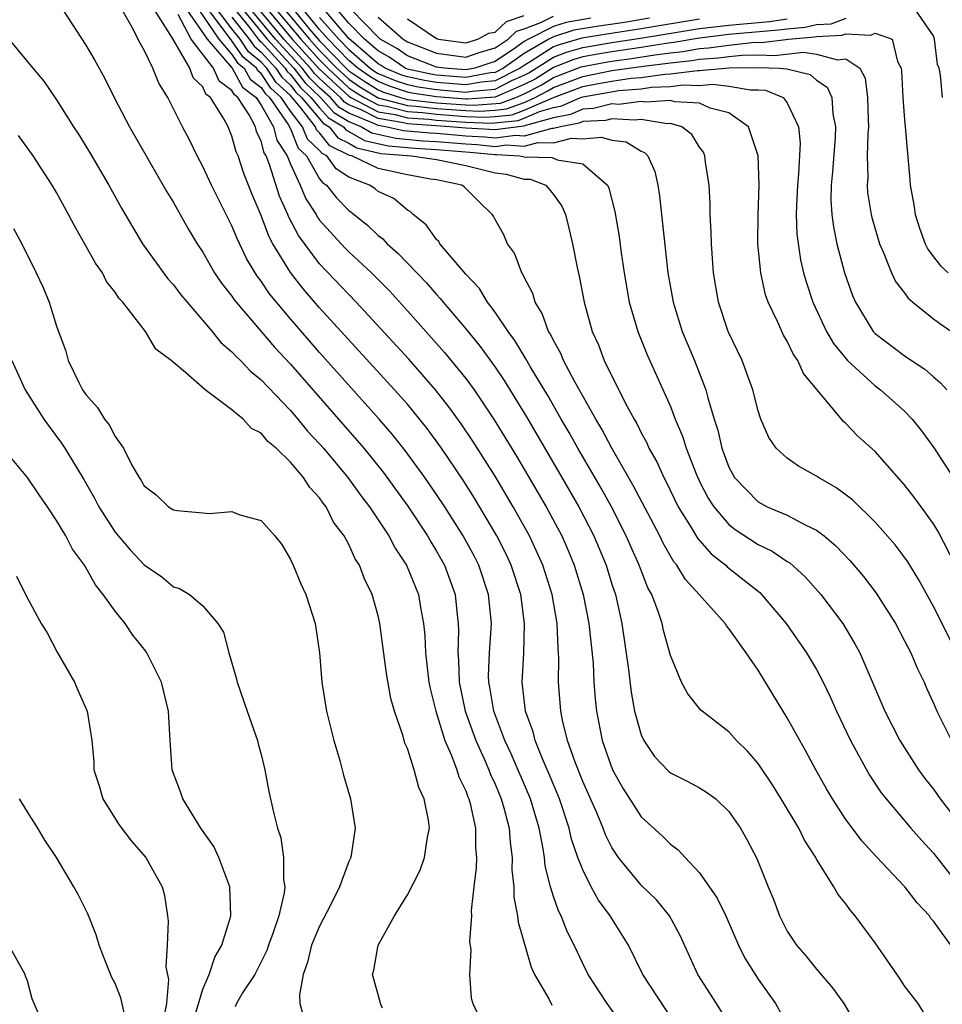
# Model space of a CAD drawing. Units: inches. Extents: x 2688000 to 2690357, y 1531302 to 1533000.
# Drawn here: x 2689814 to 2689878, y 1532427 to 1532494 of the extents above; entities that cross this region are included whole.
import ezdxf

# ---------------------------------------------------------------- set-up
doc = ezdxf.new("R2010")
doc.units = ezdxf.units.IN
doc.header["$MEASUREMENT"] = 0
doc.layers.add('LD26881530_2ft', color=132, linetype='Continuous')

msp = doc.modelspace()

# ---------------------------------------------------------------- linework, layer by layer
at = {"layer": 'LD26881530_2ft'}
for points, elevation in [([(2689817.418, 1532495), (2689819, 1532492.582), (2689819.585, 1532491.585), (2689820.292, 1532490.292), (2689820.941, 1532489), (2689821.981, 1532487), (2689824.549, 1532482.549), (2689825, 1532481.824), (2689826.008, 1532480.008), (2689826.614, 1532479), (2689827, 1532478.416), (2689827.815, 1532477), (2689828.294, 1532476.294), (2689829, 1532475.405), (2689829.157, 1532475.157), (2689829.283, 1532475), (2689831, 1532472.998), (2689831.91, 1532471.91), (2689833, 1532470.761), (2689837.553, 1532465.553), (2689838.024, 1532465), (2689839.356, 1532463.356), (2689841.033, 1532461.033), (2689842.383, 1532459), (2689842.606, 1532458.606), (2689843, 1532457.968), (2689843.543, 1532457), (2689844.269, 1532455), (2689844.402, 1532453.598), (2689844.482, 1532453), (2689844.502, 1532452.502), (2689844.444, 1532451), (2689844.493, 1532450.493), (2689844.539, 1532449), (2689844.959, 1532447), (2689845.677, 1532445), (2689846.25, 1532443.75), (2689846.571, 1532443), (2689846.684, 1532442.684), (2689847, 1532442.017), (2689847.427, 1532441), (2689847.6, 1532440.4), (2689847.967, 1532439), (2689848.03, 1532438.03), (2689848.176, 1532437), (2689848.159, 1532436.159), (2689848.277, 1532435), (2689848.292, 1532434.292), (2689848.542, 1532433), (2689848.577, 1532432.577), (2689849.482, 1532429.482), (2689849.708, 1532429), (2689850.67, 1532427.33), (2689850.891, 1532426.891)], 8852), ([(2689856.107, 1532425), (2689854.681, 1532427), (2689853.374, 1532429), (2689853, 1532429.744), (2689852.414, 1532431), (2689851.941, 1532431.941), (2689851.522, 1532433), (2689851.337, 1532433.337), (2689851, 1532434.335), (2689850.793, 1532435), (2689850.425, 1532436.425), (2689850.375, 1532437), (2689850.274, 1532437.726), (2689850.009, 1532439), (2689849.425, 1532441), (2689848.096, 1532444.096), (2689847.67, 1532445), (2689846.92, 1532447), (2689846.652, 1532448.652), (2689846.576, 1532449), (2689846.562, 1532449.438), (2689846.618, 1532451), (2689846.75, 1532453), (2689846.557, 1532455), (2689845.886, 1532457), (2689845.589, 1532457.589), (2689844.829, 1532459), (2689843.554, 1532461), (2689843, 1532461.839), (2689842.2, 1532463), (2689840.854, 1532464.854), (2689839.968, 1532465.967), (2689839.079, 1532467), (2689835, 1532471.545), (2689833, 1532473.856), (2689831.576, 1532475.576), (2689831, 1532476.443), (2689830.752, 1532476.752), (2689830.596, 1532477), (2689829.993, 1532477.993), (2689829.348, 1532479.348), (2689829, 1532480.222), (2689827.591, 1532483), (2689827, 1532484.283), (2689826.617, 1532485), (2689826.098, 1532486.098), (2689825.623, 1532487), (2689824.612, 1532489), (2689823.991, 1532489.991), (2689823.583, 1532491), (2689823, 1532492.235), (2689822.722, 1532492.722), (2689822.157, 1532493.843), (2689821.476, 1532495)], 8854), ([(2689859.737, 1532425), (2689857.116, 1532429), (2689856.126, 1532431), (2689854.888, 1532433), (2689854.078, 1532434.078), (2689853.583, 1532435), (2689853, 1532436.146), (2689852.672, 1532437), (2689852.24, 1532438.24), (2689852.071, 1532439), (2689851.405, 1532441), (2689850.707, 1532442.707), (2689850.244, 1532443.755), (2689849.743, 1532445), (2689849.602, 1532445.602), (2689849.092, 1532447), (2689848.86, 1532449), (2689848.967, 1532450.967), (2689849.027, 1532453), (2689848.757, 1532455), (2689848.107, 1532457), (2689847.754, 1532457.754), (2689847.131, 1532459), (2689845.587, 1532461.587), (2689844.81, 1532462.81), (2689843.332, 1532465), (2689842.35, 1532466.351), (2689841, 1532468.012), (2689840.132, 1532469), (2689835, 1532474.615), (2689833.891, 1532475.892), (2689833, 1532477.02), (2689831.795, 1532479), (2689831.514, 1532479.514), (2689831, 1532480.925), (2689830.37, 1532482.371), (2689829.805, 1532483.805), (2689829.416, 1532485), (2689829.28, 1532485.28), (2689829, 1532486.359), (2689828.73, 1532487), (2689828.45, 1532487.55), (2689827.538, 1532489), (2689827.222, 1532489.222), (2689827, 1532489.734), (2689826.351, 1532490.351), (2689826.116, 1532491), (2689824.926, 1532493.074), (2689823.709, 1532495)], 8856), ([(2689825.913, 1532495), (2689827.295, 1532493), (2689829.005, 1532491), (2689829.715, 1532489.715), (2689830.654, 1532489), (2689831, 1532488.472), (2689831.842, 1532487), (2689832.076, 1532486.076), (2689832.781, 1532485), (2689833, 1532484.452), (2689833.673, 1532483), (2689834.063, 1532482.063), (2689834.751, 1532481), (2689834.834, 1532480.834), (2689835, 1532480.614), (2689836.725, 1532478.726), (2689837, 1532478.452), (2689838.551, 1532477), (2689839.768, 1532475.769), (2689841, 1532474.415), (2689843.553, 1532471.553), (2689845, 1532469.771), (2689845.566, 1532469), (2689846.951, 1532466.951), (2689848.467, 1532464.467), (2689850.489, 1532461), (2689851.563, 1532459), (2689852.006, 1532458.006), (2689852.423, 1532457), (2689853.033, 1532455), (2689853.424, 1532453), (2689853.705, 1532450.295), (2689853.771, 1532449), (2689853.85, 1532447.851), (2689853.944, 1532447), (2689854.334, 1532445), (2689855.028, 1532443), (2689855.737, 1532441.737), (2689857, 1532439.778), (2689858.463, 1532438.462), (2689859, 1532437.913), (2689859.531, 1532437.531), (2689860.002, 1532437), (2689861, 1532435.943), (2689862.203, 1532434.203), (2689862.785, 1532433), (2689863.667, 1532431), (2689864.1, 1532430.1), (2689865, 1532428.67), (2689866.183, 1532427), (2689867, 1532425.571)], 8860), ([(2689826.729, 1532495), (2689828.1, 1532493), (2689829, 1532491.947), (2689829.38, 1532491.38), (2689829.843, 1532491), (2689830.255, 1532490.255), (2689831, 1532489.687), (2689831.272, 1532489.272), (2689831.569, 1532489), (2689832.838, 1532487.162), (2689832.931, 1532487), (2689832.945, 1532486.945), (2689833, 1532486.86), (2689833.534, 1532485.534), (2689834.093, 1532485), (2689835, 1532483.447), (2689835.19, 1532483.19), (2689835.474, 1532483), (2689836.145, 1532482.145), (2689837, 1532481.269), (2689837.163, 1532481.163), (2689838.278, 1532480.278), (2689839, 1532479.562), (2689839.325, 1532479.325), (2689839.612, 1532479), (2689840.356, 1532478.356), (2689842.319, 1532476.319), (2689843, 1532475.52), (2689843.255, 1532475.255), (2689843.447, 1532475), (2689845, 1532473.163), (2689845.974, 1532471.974), (2689847, 1532470.549), (2689847.63, 1532469.63), (2689849.154, 1532467.154), (2689851.581, 1532463), (2689852.724, 1532461), (2689853.762, 1532459), (2689854.601, 1532457), (2689855, 1532455.703), (2689855.234, 1532455), (2689855.685, 1532453), (2689856.143, 1532449.857), (2689856.314, 1532448.314), (2689856.551, 1532447), (2689857, 1532445.384), (2689857.172, 1532445), (2689857.916, 1532443.916), (2689858.882, 1532442.881), (2689859, 1532442.779), (2689860.19, 1532442.19), (2689861, 1532441.755), (2689861.474, 1532441.474), (2689862.1, 1532441), (2689863, 1532440.154), (2689863.79, 1532439), (2689864.23, 1532438.23), (2689864.922, 1532436.922), (2689865.683, 1532435), (2689866.07, 1532434.07), (2689866.454, 1532433), (2689867, 1532431.946), (2689867.635, 1532431), (2689868.267, 1532430.267), (2689869, 1532429.357), (2689870.084, 1532428.085), (2689870.861, 1532427), (2689872.035, 1532425)], 8862), ([(2689877.18, 1532425), (2689875.95, 1532427), (2689875, 1532428.241), (2689874.705, 1532428.705), (2689873, 1532431.168), (2689871.643, 1532433), (2689871.336, 1532433.337), (2689871, 1532433.825), (2689870.472, 1532434.472), (2689870.182, 1532435), (2689869, 1532436.887), (2689868.943, 1532437), (2689868.173, 1532438.173), (2689867.777, 1532439), (2689866.587, 1532441), (2689865.978, 1532441.978), (2689865, 1532443.437), (2689864.272, 1532444.272), (2689863.519, 1532445), (2689863, 1532445.594), (2689861.166, 1532447), (2689861.082, 1532447.082), (2689860.203, 1532448.203), (2689859.769, 1532449), (2689859, 1532450.822), (2689858.529, 1532452.529), (2689858.432, 1532453), (2689858.167, 1532453.834), (2689857.718, 1532455), (2689857.46, 1532455.46), (2689856.871, 1532457), (2689856.287, 1532458.287), (2689855.983, 1532459), (2689854.959, 1532461), (2689854.261, 1532462.261), (2689852.675, 1532465), (2689852.075, 1532466.076), (2689851.526, 1532467), (2689850.604, 1532468.604), (2689849.402, 1532470.598), (2689849.116, 1532471.116), (2689848.366, 1532472.367), (2689847.891, 1532473), (2689847, 1532474.324), (2689846.488, 1532475), (2689845.928, 1532475.928), (2689845, 1532476.921), (2689843.226, 1532479), (2689843.144, 1532479.144), (2689843, 1532479.281), (2689842.28, 1532480.28), (2689841.391, 1532481), (2689841.198, 1532481.198), (2689841, 1532481.3), (2689840.083, 1532482.083), (2689839, 1532482.581), (2689838.768, 1532482.768), (2689838.416, 1532483), (2689837, 1532483.546), (2689836.128, 1532484.128), (2689835.484, 1532485), (2689835.161, 1532485.161), (2689835, 1532485.365), (2689834.163, 1532486.163), (2689833.827, 1532487), (2689833, 1532488.067), (2689832.356, 1532489), (2689831.649, 1532489.649), (2689831, 1532490.637), (2689830.794, 1532490.794), (2689830.68, 1532491), (2689829.758, 1532491.758), (2689829, 1532492.888), (2689827.232, 1532495.232)], 8864), ([(2689878.185, 1532431), (2689877, 1532432.642), (2689876.83, 1532432.83), (2689876.719, 1532433), (2689875.887, 1532433.887), (2689875.041, 1532435), (2689873.072, 1532437.072), (2689872.113, 1532438.114), (2689871, 1532439.599), (2689870.087, 1532441), (2689869.69, 1532441.69), (2689868.951, 1532443), (2689868.278, 1532444.278), (2689867.849, 1532445), (2689867, 1532446.557), (2689865, 1532449.807), (2689864.191, 1532451), (2689863, 1532452.662), (2689862.841, 1532452.841), (2689862.748, 1532453), (2689860.967, 1532455), (2689860.022, 1532456.022), (2689859.442, 1532457), (2689859.238, 1532457.238), (2689858.505, 1532458.505), (2689858.276, 1532459), (2689856.461, 1532462.461), (2689854.997, 1532465), (2689854.313, 1532466.313), (2689853.895, 1532467), (2689852.462, 1532469.538), (2689851.691, 1532471), (2689851.496, 1532471.496), (2689851, 1532472.377), (2689850.801, 1532472.801), (2689850.668, 1532473), (2689850.232, 1532474.232), (2689849.741, 1532475), (2689849.589, 1532475.589), (2689849, 1532476.702), (2689848.912, 1532476.913), (2689848.841, 1532477), (2689848.343, 1532478.343), (2689847.843, 1532479), (2689847.6, 1532479.601), (2689847, 1532480.657), (2689846.892, 1532480.892), (2689846.801, 1532481), (2689845.885, 1532481.885), (2689844.886, 1532482.886), (2689844.733, 1532483), (2689843, 1532483.365), (2689842.577, 1532483.423), (2689841, 1532483.713), (2689839, 1532484.139), (2689837.195, 1532485), (2689837.036, 1532485.036), (2689835.703, 1532485.703), (2689835, 1532486.596), (2689834.793, 1532486.793), (2689834.71, 1532487), (2689833.711, 1532488.289), (2689833.117, 1532489), (2689833, 1532489.131), (2689832.026, 1532490.026), (2689831.386, 1532491), (2689831, 1532491.425), (2689830.136, 1532492.136), (2689829.556, 1532493), (2689829, 1532493.702), (2689827.58, 1532495.58)], 8866), ([(2689829.207, 1532495), (2689830.125, 1532493.875), (2689830.891, 1532492.891), (2689831, 1532492.802), (2689832.636, 1532491), (2689832.78, 1532490.78), (2689833, 1532490.578), (2689833.692, 1532489.692), (2689834.403, 1532489), (2689835, 1532488.286), (2689835.605, 1532487.605), (2689836.621, 1532487), (2689836.788, 1532486.788), (2689837, 1532486.683), (2689838.064, 1532486.064), (2689839.698, 1532485.698), (2689841.532, 1532485.532), (2689843, 1532485.454), (2689845.272, 1532485.272), (2689847, 1532485.094), (2689847.108, 1532485.108), (2689848.689, 1532485), (2689849, 1532484.953), (2689850.902, 1532484.902), (2689851.255, 1532484.745), (2689853, 1532484.462), (2689854.707, 1532483), (2689854.796, 1532482.796), (2689855.203, 1532481.203), (2689855.485, 1532479.485), (2689855.629, 1532478.371), (2689855.829, 1532477), (2689856.186, 1532475), (2689856.766, 1532473), (2689857.405, 1532471.405), (2689859, 1532467.851), (2689859.33, 1532467), (2689859.828, 1532465.828), (2689860.073, 1532465), (2689860.757, 1532463.243), (2689861, 1532462.717), (2689861.587, 1532461.587), (2689861.965, 1532461), (2689863, 1532459.781), (2689863.437, 1532459.437), (2689865, 1532458.421), (2689865.963, 1532457.963), (2689867, 1532457.255), (2689867.162, 1532457.162), (2689868.211, 1532456.211), (2689869.287, 1532455), (2689870.799, 1532453), (2689871.628, 1532451.628), (2689871.962, 1532451), (2689873.672, 1532447), (2689874.694, 1532445), (2689875.978, 1532443), (2689876.411, 1532442.411), (2689877, 1532441.662), (2689877.47, 1532441), (2689879, 1532438.999)], 8870), ([(2689829.765, 1532495), (2689831.405, 1532493), (2689833.236, 1532491), (2689834.009, 1532490.009), (2689835.049, 1532489), (2689835.967, 1532487.967), (2689837, 1532487.352), (2689837.852, 1532487), (2689838.578, 1532486.578), (2689840.214, 1532486.214), (2689842.049, 1532486.049), (2689843, 1532485.999), (2689845, 1532485.822), (2689845.785, 1532485.785), (2689847, 1532485.66), (2689847.756, 1532485.756), (2689849, 1532485.671), (2689849.924, 1532485.924), (2689851, 1532485.906), (2689852.227, 1532486.227), (2689853, 1532486.173), (2689854.288, 1532486.288), (2689855, 1532486.085), (2689855.963, 1532485.963), (2689857, 1532485.323), (2689857.234, 1532485.234), (2689857.455, 1532485), (2689857.935, 1532483.935), (2689858.14, 1532483), (2689858.264, 1532482.264), (2689858.815, 1532477), (2689859.179, 1532475), (2689859.814, 1532473), (2689860.648, 1532471), (2689861.431, 1532469), (2689861.56, 1532468.44), (2689861.997, 1532467), (2689862.243, 1532466.244), (2689862.513, 1532465), (2689863, 1532463.699), (2689863.379, 1532463), (2689865, 1532461.327), (2689865.632, 1532461), (2689867, 1532460.412), (2689868.271, 1532459.729), (2689869, 1532459.395), (2689869.513, 1532459), (2689870.323, 1532458.323), (2689871.299, 1532457.299), (2689872.219, 1532456.219), (2689873.087, 1532455.087), (2689874.399, 1532453), (2689875, 1532451.879), (2689875.449, 1532451), (2689875.903, 1532449.902), (2689876.355, 1532449), (2689876.543, 1532448.543), (2689877, 1532447.562), (2689877.241, 1532447), (2689878.232, 1532445)], 8872), ([(2689878.606, 1532451), (2689877, 1532454.17), (2689875.995, 1532455.996), (2689875.238, 1532457.238), (2689875, 1532457.577), (2689874.389, 1532458.389), (2689873, 1532459.953), (2689871.466, 1532461.466), (2689870.326, 1532462.326), (2689869.126, 1532463), (2689869, 1532463.088), (2689867.764, 1532463.764), (2689867, 1532464.317), (2689866.245, 1532465), (2689865.737, 1532465.737), (2689865.193, 1532467), (2689865, 1532467.558), (2689864.642, 1532469), (2689863.899, 1532471), (2689862.942, 1532473), (2689862.281, 1532475), (2689861.95, 1532477), (2689861.806, 1532479), (2689861.796, 1532479.796), (2689861.722, 1532481), (2689861.718, 1532481.718), (2689861.644, 1532483), (2689861.412, 1532484.588), (2689861.365, 1532485), (2689861.254, 1532485.254), (2689861, 1532485.605), (2689860.468, 1532486.468), (2689859.785, 1532487), (2689859, 1532487.226), (2689858.788, 1532487.212), (2689857, 1532487.505), (2689856.554, 1532487.446), (2689855, 1532487.547), (2689854.56, 1532487.44), (2689853, 1532487.354), (2689852.757, 1532487.243), (2689851.474, 1532487), (2689851, 1532486.876), (2689850.878, 1532486.878), (2689849, 1532486.363), (2689848.404, 1532486.404), (2689847, 1532486.226), (2689846.298, 1532486.298), (2689845, 1532486.358), (2689843, 1532486.544), (2689842.567, 1532486.567), (2689840.73, 1532486.73), (2689839.512, 1532487), (2689839, 1532487.085), (2689838.823, 1532487.177), (2689837, 1532487.929), (2689836.329, 1532488.329), (2689835.733, 1532489), (2689835, 1532489.671), (2689834.326, 1532490.327), (2689833.801, 1532491), (2689831.974, 1532493), (2689830.322, 1532495)], 8874), ([(2689878.502, 1532457), (2689877.314, 1532459.314), (2689877, 1532459.821), (2689876.149, 1532461), (2689875.666, 1532461.666), (2689875, 1532462.52), (2689873, 1532464.788), (2689871.825, 1532465.825), (2689871, 1532466.694), (2689870.833, 1532466.833), (2689869.28, 1532468.721), (2689868.111, 1532470.111), (2689867.725, 1532471), (2689867.421, 1532471.421), (2689867, 1532472.324), (2689866.743, 1532472.744), (2689866.333, 1532473.667), (2689865.687, 1532475), (2689865.51, 1532475.509), (2689865.178, 1532477), (2689864.993, 1532479), (2689865.001, 1532481), (2689865.077, 1532483), (2689865.002, 1532485), (2689864.35, 1532487), (2689863, 1532487.95), (2689861.725, 1532488.275), (2689861, 1532488.607), (2689859.298, 1532488.702), (2689859, 1532488.787), (2689857.319, 1532488.682), (2689857, 1532488.734), (2689855.47, 1532488.53), (2689855, 1532488.561), (2689853.745, 1532488.255), (2689853, 1532488.214), (2689852.167, 1532487.833), (2689851, 1532487.612), (2689849.077, 1532487.077), (2689848.969, 1532487.032), (2689847, 1532486.791), (2689845, 1532486.895), (2689843.909, 1532487), (2689841, 1532487.2), (2689840.729, 1532487.271), (2689839, 1532487.558), (2689837.84, 1532488.16), (2689837, 1532488.507), (2689836.691, 1532488.691), (2689836.416, 1532489), (2689835, 1532490.297), (2689834.644, 1532490.644), (2689834.366, 1532491), (2689832.543, 1532493), (2689830.88, 1532495)], 8876), ([(2689831.455, 1532495), (2689833.116, 1532493), (2689834.961, 1532490.961), (2689837, 1532489.085), (2689837.133, 1532489), (2689839, 1532488.031), (2689840.162, 1532487.838), (2689841, 1532487.619), (2689842.478, 1532487.521), (2689843, 1532487.458), (2689845, 1532487.316), (2689846.743, 1532487.257), (2689848.572, 1532487.428), (2689849, 1532487.585), (2689850.049, 1532488.049), (2689851, 1532488.313), (2689851.577, 1532488.423), (2689852.839, 1532489), (2689853, 1532489.059), (2689855.478, 1532489.478), (2689857, 1532489.606), (2689857.707, 1532489.707), (2689859, 1532489.752), (2689859.863, 1532489.863), (2689861, 1532489.832), (2689861.912, 1532489.912), (2689863, 1532489.79), (2689864.476, 1532489.523), (2689865, 1532489.538), (2689865.501, 1532489.501), (2689866.71, 1532489), (2689867, 1532488.647), (2689867.764, 1532487), (2689867.872, 1532485.872), (2689867.77, 1532483.77), (2689867.689, 1532483), (2689867.619, 1532481.619), (2689867.608, 1532481), (2689867.657, 1532479.657), (2689867.906, 1532477.906), (2689868.114, 1532477), (2689868.314, 1532476.314), (2689868.752, 1532475), (2689869.692, 1532473), (2689870.167, 1532472.166), (2689871.116, 1532471), (2689873, 1532469.28), (2689873.381, 1532469), (2689875, 1532467.562), (2689875.546, 1532467), (2689876.183, 1532466.183), (2689877.044, 1532465), (2689878.603, 1532462.603)], 8878), ([(2689832.035, 1532495), (2689833.705, 1532493), (2689835, 1532491.571), (2689835.554, 1532491), (2689837, 1532489.667), (2689837.396, 1532489.396), (2689838.044, 1532489), (2689839, 1532488.504), (2689839.595, 1532488.405), (2689841, 1532488.038), (2689842.03, 1532487.97), (2689843, 1532487.852), (2689845, 1532487.71), (2689846.336, 1532487.664), (2689847, 1532487.71), (2689848.175, 1532487.825), (2689849, 1532488.127), (2689851, 1532489.014), (2689853, 1532489.754), (2689853.944, 1532489.944), (2689855, 1532490.126), (2689856.322, 1532490.322), (2689857, 1532490.379), (2689858.61, 1532490.609), (2689859, 1532490.623), (2689860.863, 1532490.862), (2689861, 1532490.859), (2689863.029, 1532491.029), (2689865, 1532491.058), (2689866.455, 1532491), (2689866.963, 1532490.963), (2689868.57, 1532490.57), (2689869, 1532490.2), (2689869.719, 1532489.719), (2689870.042, 1532489), (2689870.118, 1532487.882), (2689870.295, 1532487), (2689870.265, 1532486.265), (2689870.09, 1532483.91), (2689869.994, 1532483), (2689869.977, 1532481.977), (2689870.046, 1532481), (2689870.15, 1532480.15), (2689870.389, 1532479), (2689870.907, 1532477), (2689871.452, 1532475.452), (2689871.655, 1532475), (2689872.874, 1532473), (2689873, 1532472.863), (2689875, 1532471.338), (2689875.503, 1532471), (2689876.421, 1532470.421), (2689877, 1532469.89), (2689877.488, 1532469.488), (2689877.915, 1532469)], 8880), ([(2689832.615, 1532495), (2689834.295, 1532493), (2689835, 1532492.222), (2689836.186, 1532491), (2689837, 1532490.25), (2689837.742, 1532489.742), (2689839, 1532488.977), (2689841, 1532488.457), (2689841.581, 1532488.418), (2689843, 1532488.246), (2689845, 1532488.103), (2689845.929, 1532488.071), (2689847, 1532488.145), (2689847.779, 1532488.222), (2689849, 1532488.669), (2689849.749, 1532489), (2689850.573, 1532489.428), (2689851, 1532489.694), (2689853, 1532490.449), (2689855, 1532490.845), (2689857.153, 1532491.153), (2689859, 1532491.385), (2689860.468, 1532491.532), (2689861, 1532491.627), (2689862.293, 1532491.707), (2689863, 1532491.81), (2689863.904, 1532491.904), (2689865, 1532491.92), (2689866.125, 1532491.875), (2689868.115, 1532492.115), (2689869, 1532491.979), (2689870.427, 1532491.573), (2689871, 1532491.653), (2689871.97, 1532491), (2689872.323, 1532490.323), (2689872.495, 1532489), (2689872.528, 1532487.473), (2689872.554, 1532487), (2689872.514, 1532486.515), (2689872.472, 1532485), (2689872.499, 1532483.501), (2689872.459, 1532483), (2689872.496, 1532482.497), (2689872.734, 1532481), (2689872.781, 1532480.782), (2689873.298, 1532479), (2689873.558, 1532478.442), (2689874.134, 1532477), (2689874.408, 1532476.408), (2689875, 1532475.656), (2689875.27, 1532475.27), (2689875.578, 1532475), (2689877, 1532473.846), (2689877.494, 1532473.494), (2689878.229, 1532473)], 8882), ([(2689833.226, 1532495), (2689834.266, 1532493.734), (2689835, 1532492.873), (2689836.818, 1532491), (2689837, 1532490.832), (2689838.087, 1532490.087), (2689839, 1532489.53), (2689839.376, 1532489.376), (2689840.525, 1532489), (2689841, 1532488.876), (2689843, 1532488.64), (2689845, 1532488.496), (2689845.521, 1532488.479), (2689847.382, 1532488.618), (2689848.424, 1532489), (2689849, 1532489.247), (2689850.154, 1532489.846), (2689851, 1532490.373), (2689852.896, 1532491.104), (2689854.572, 1532491.429), (2689855, 1532491.499), (2689856.327, 1532491.672), (2689857.929, 1532491.93), (2689859, 1532492.064), (2689859.851, 1532492.149), (2689861, 1532492.354), (2689861.608, 1532492.392), (2689863, 1532492.594), (2689864.779, 1532492.779), (2689865.226, 1532492.773), (2689867.07, 1532493), (2689868.855, 1532493.145), (2689869, 1532493.18), (2689870.728, 1532493.272), (2689871, 1532493.371), (2689872.722, 1532493.278), (2689873, 1532493.412), (2689874.163, 1532493), (2689874.537, 1532491.463), (2689874.795, 1532491), (2689874.821, 1532490.822), (2689874.908, 1532489), (2689875, 1532487.764), (2689875.377, 1532483.377), (2689875.414, 1532483), (2689875.653, 1532481.653), (2689875.742, 1532481), (2689876.055, 1532480.055), (2689876.441, 1532479), (2689876.626, 1532478.626), (2689877, 1532478.105), (2689877.491, 1532477.491), (2689878.012, 1532477)], 8884), ([(2689871, 1532494.402), (2689869.973, 1532494.027), (2689869, 1532493.975), (2689868.212, 1532493.788), (2689867, 1532493.69), (2689866.397, 1532493.603), (2689863, 1532493.313), (2689861, 1532493.073), (2689859.233, 1532492.767), (2689858.706, 1532492.706), (2689857, 1532492.421), (2689855, 1532492.134), (2689854.025, 1532491.975), (2689853, 1532491.782), (2689852.393, 1532491.607), (2689851, 1532491.054), (2689849.735, 1532490.265), (2689849, 1532489.884), (2689847, 1532489.021), (2689845.114, 1532488.886), (2689845, 1532488.89), (2689843, 1532489.043), (2689841.304, 1532489.304), (2689841, 1532489.369), (2689839.772, 1532489.772), (2689839, 1532490.087), (2689838.433, 1532490.433), (2689837.606, 1532491), (2689837, 1532491.533), (2689835.582, 1532493), (2689835, 1532493.661), (2689833.9, 1532495)], 8886), ([(2689861, 1532494.374), (2689857, 1532493.696), (2689854.652, 1532493.348), (2689852.934, 1532493.066), (2689851.387, 1532492.613), (2689851, 1532492.46), (2689849.483, 1532491.483), (2689849, 1532491.2), (2689848.722, 1532491), (2689847, 1532490.147), (2689846.063, 1532490.063), (2689845, 1532489.874), (2689843, 1532490.04), (2689842.168, 1532490.168), (2689841, 1532490.42), (2689840.563, 1532490.563), (2689839.491, 1532491), (2689839.203, 1532491.203), (2689839, 1532491.317), (2689837, 1532493.042), (2689835.329, 1532495)], 8890), ([(2689857.579, 1532494.421), (2689855.858, 1532494.142), (2689854.105, 1532493.895), (2689852.397, 1532493.603), (2689851, 1532493.163), (2689850.678, 1532493), (2689849, 1532492.015), (2689847.585, 1532491), (2689847, 1532490.71), (2689846.682, 1532490.682), (2689845, 1532490.382), (2689843, 1532490.539), (2689842.601, 1532490.601), (2689841, 1532490.945), (2689840.856, 1532491), (2689839.767, 1532491.767), (2689839, 1532492.197), (2689838.065, 1532493), (2689837, 1532494.092), (2689836.225, 1532495)], 8892), ([(2689853.559, 1532494.441), (2689851.86, 1532494.14), (2689851, 1532493.869), (2689849.29, 1532493), (2689849, 1532492.829), (2689848.398, 1532492.397), (2689847, 1532491.457), (2689846.645, 1532491.354), (2689845.617, 1532491), (2689845, 1532490.89), (2689843.522, 1532491), (2689843, 1532491.074), (2689841, 1532491.86), (2689840.331, 1532492.331), (2689839.138, 1532493), (2689839, 1532493.121), (2689837.18, 1532495)], 8894), ([(2689877.628, 1532489), (2689877.479, 1532490.521), (2689877.39, 1532491), (2689877.269, 1532491.269), (2689877.076, 1532493), (2689877, 1532493.221), (2689875.771, 1532495)], 8886), ([(2689863.244, 1532425.245), (2689862.156, 1532427), (2689860.866, 1532429), (2689859.665, 1532431.665), (2689858.939, 1532433), (2689858.066, 1532434.066), (2689857, 1532435.107), (2689855.449, 1532437), (2689855.259, 1532437.259), (2689855, 1532437.671), (2689854.553, 1532438.554), (2689854.39, 1532439), (2689853.955, 1532440.045), (2689853, 1532442.203), (2689852.473, 1532443.527), (2689851.958, 1532445), (2689851.612, 1532446.388), (2689851.491, 1532447), (2689851.35, 1532449), (2689851.369, 1532450.631), (2689851.319, 1532451.318), (2689851.248, 1532453), (2689850.902, 1532455), (2689850.274, 1532457), (2689849.36, 1532459), (2689848.241, 1532461), (2689847, 1532463.09), (2689845.487, 1532465.486), (2689844.683, 1532466.683), (2689843.845, 1532467.845), (2689842.937, 1532469), (2689841.099, 1532471.099), (2689837.509, 1532475), (2689835, 1532477.632), (2689833.549, 1532479.549), (2689832.871, 1532480.871), (2689832.824, 1532481), (2689832.247, 1532482.247), (2689831.572, 1532484.428), (2689831.343, 1532485), (2689831.207, 1532485.207), (2689831, 1532486.025), (2689830.682, 1532486.682), (2689830.6, 1532487), (2689830.179, 1532487.821), (2689829.406, 1532489), (2689829.176, 1532489.176), (2689829, 1532489.493), (2689828.113, 1532490.113), (2689827.73, 1532491), (2689826.216, 1532493), (2689825.315, 1532494.685)], 8858), ([(2689829, 1532494.499), (2689830.187, 1532493), (2689830.513, 1532492.513), (2689831, 1532492.114), (2689832.011, 1532491), (2689832.403, 1532490.403), (2689833, 1532489.855), (2689833.375, 1532489.375), (2689833.76, 1532489), (2689835.243, 1532487.243), (2689835.651, 1532487), (2689836.246, 1532486.246), (2689837, 1532485.87), (2689837.55, 1532485.55), (2689839.182, 1532485.182), (2689841.285, 1532485), (2689843, 1532484.766), (2689845, 1532484.343), (2689847, 1532483.858), (2689847.756, 1532483.756), (2689849, 1532483.426), (2689849.415, 1532483.414), (2689850.475, 1532483), (2689851, 1532482.37), (2689851.566, 1532481.566), (2689851.813, 1532481), (2689852.06, 1532480.06), (2689852.307, 1532479), (2689852.621, 1532477.379), (2689852.766, 1532476.767), (2689853.092, 1532475), (2689853.646, 1532473), (2689854.074, 1532472.073), (2689854.477, 1532471), (2689855.932, 1532468.068), (2689856.509, 1532467), (2689856.695, 1532466.695), (2689857, 1532466.062), (2689857.377, 1532465.377), (2689857.534, 1532465), (2689858.067, 1532464.066), (2689858.542, 1532463), (2689858.706, 1532462.706), (2689859.542, 1532461), (2689860.415, 1532459.585), (2689860.845, 1532458.845), (2689861.781, 1532457.781), (2689862.786, 1532457), (2689862.891, 1532456.891), (2689865.12, 1532455.12), (2689865.241, 1532455), (2689866.91, 1532453), (2689868.318, 1532451), (2689869, 1532449.857), (2689869.449, 1532449), (2689869.945, 1532447.945), (2689870.361, 1532447), (2689871.334, 1532445), (2689872.634, 1532442.634), (2689873.432, 1532441.432), (2689873.771, 1532441), (2689875.461, 1532439), (2689876.18, 1532438.18), (2689877, 1532437.299), (2689879, 1532434.716)], 8868), ([(2689835, 1532494.481), (2689836.305, 1532493), (2689837, 1532492.281), (2689838.456, 1532491), (2689838.779, 1532490.779), (2689839, 1532490.643), (2689840.167, 1532490.167), (2689841, 1532489.894), (2689841.736, 1532489.736), (2689843, 1532489.542), (2689845, 1532489.366), (2689845.445, 1532489.445), (2689847, 1532489.584), (2689848.158, 1532490.157), (2689849, 1532490.52), (2689849.316, 1532490.684), (2689851, 1532491.757), (2689851.89, 1532492.11), (2689853, 1532492.431), (2689855, 1532492.769), (2689856.943, 1532493.057), (2689861, 1532493.723), (2689863, 1532493.962), (2689865.789, 1532494.211), (2689867, 1532494.385)], 8888), ([(2689839, 1532494.497), (2689840.708, 1532493), (2689841, 1532492.822), (2689843, 1532492.046), (2689845, 1532491.77), (2689845.915, 1532492.085), (2689847, 1532492.398), (2689847.894, 1532493), (2689848.465, 1532493.535), (2689849, 1532493.713), (2689850.136, 1532494.135), (2689851, 1532494.575)], 8896), ([(2689841, 1532494.386), (2689843, 1532493.036), (2689843.138, 1532493), (2689845, 1532492.752), (2689845.824, 1532493), (2689846.585, 1532493.415), (2689847, 1532493.473), (2689847.789, 1532494.211), (2689849, 1532494.615)], 8898), ([(2689813.729, 1532493), (2689815.372, 1532491), (2689816.126, 1532490.126), (2689817, 1532488.843), (2689818.161, 1532487), (2689818.495, 1532486.495), (2689819.258, 1532485.258), (2689820.567, 1532483), (2689821.432, 1532481.432), (2689822.886, 1532479), (2689824.305, 1532477), (2689824.605, 1532476.605), (2689825, 1532476.181), (2689825.509, 1532475.508), (2689825.925, 1532475), (2689827.639, 1532473), (2689828.247, 1532472.247), (2689829, 1532471.601), (2689829.277, 1532471.277), (2689829.579, 1532471), (2689830.269, 1532470.269), (2689831, 1532469.686), (2689833, 1532467.592), (2689833.512, 1532467), (2689834.177, 1532466.177), (2689835, 1532465.299), (2689835.26, 1532465), (2689836.937, 1532463), (2689837.798, 1532461.798), (2689838.409, 1532461), (2689839.737, 1532459), (2689840.169, 1532458.169), (2689840.95, 1532457), (2689841.754, 1532455), (2689841.895, 1532454.105), (2689842.107, 1532453), (2689842.195, 1532452.195), (2689842.244, 1532451), (2689842.472, 1532449), (2689842.552, 1532448.552), (2689842.946, 1532447), (2689843.562, 1532445), (2689844.016, 1532443.984), (2689844.378, 1532443), (2689844.521, 1532442.521), (2689845, 1532441.552), (2689845.146, 1532441.146), (2689845.215, 1532441), (2689845.301, 1532440.699), (2689845.674, 1532439), (2689845.668, 1532437.668), (2689845.724, 1532437), (2689845.707, 1532436.293), (2689845.542, 1532435), (2689845.37, 1532433.371), (2689845.381, 1532433), (2689845.259, 1532431.259), (2689845.334, 1532430.667), (2689845.242, 1532429), (2689845.372, 1532427.372), (2689845.489, 1532427), (2689845.89, 1532426.109)], 8850), ([(2689839.303, 1532426.697), (2689839.152, 1532427), (2689839.129, 1532427.129), (2689838.607, 1532429), (2689838.712, 1532429.288), (2689839.013, 1532431), (2689840.126, 1532433), (2689841, 1532434.431), (2689841.879, 1532436.122), (2689842.179, 1532437), (2689842.387, 1532438.387), (2689842.513, 1532439), (2689842.445, 1532439.555), (2689842.16, 1532441), (2689841.786, 1532441.786), (2689841.462, 1532443), (2689841, 1532444.446), (2689840.829, 1532444.83), (2689840.704, 1532445.295), (2689840.127, 1532447), (2689839.879, 1532447.879), (2689839.58, 1532449.58), (2689839.123, 1532453), (2689839, 1532453.537), (2689838.599, 1532455), (2689838.069, 1532456.069), (2689837.737, 1532457), (2689837.44, 1532457.44), (2689837, 1532458.406), (2689836.675, 1532459), (2689835.952, 1532459.952), (2689835.448, 1532461), (2689835.245, 1532461.245), (2689835, 1532461.616), (2689834.322, 1532462.322), (2689833.901, 1532463), (2689833, 1532464.051), (2689832.017, 1532465), (2689831.462, 1532465.462), (2689831, 1532466.028), (2689830.346, 1532466.346), (2689829.766, 1532467), (2689829, 1532467.626), (2689827.157, 1532469), (2689825.809, 1532470.191), (2689824.849, 1532471), (2689823.783, 1532471.783), (2689823.085, 1532473), (2689821.521, 1532475), (2689821.266, 1532475.266), (2689821, 1532475.683), (2689820.417, 1532476.417), (2689820.132, 1532477), (2689819.662, 1532477.662), (2689819, 1532478.852), (2689818.215, 1532480.215), (2689817.818, 1532481), (2689817, 1532482.492), (2689816.699, 1532483), (2689815.393, 1532485), (2689814.401, 1532486.401)], 8848), ([(2689814.045, 1532480.045), (2689814.616, 1532479), (2689815.609, 1532477), (2689816.052, 1532476.052), (2689816.49, 1532475), (2689817, 1532473.353), (2689817.635, 1532471.635), (2689817.798, 1532471), (2689818.546, 1532469.454), (2689818.781, 1532469), (2689819, 1532468.671), (2689819.801, 1532467.801), (2689820.266, 1532467), (2689820.596, 1532466.596), (2689821, 1532465.804), (2689821.577, 1532465), (2689822.149, 1532463.851), (2689822.648, 1532463), (2689822.792, 1532462.792), (2689823, 1532462.436), (2689823.815, 1532461.815), (2689824.667, 1532461), (2689825, 1532460.787), (2689825.254, 1532460.746), (2689827, 1532460.571), (2689827.456, 1532460.544), (2689829, 1532460.682), (2689829.547, 1532460.453), (2689831, 1532460.064), (2689831.933, 1532459), (2689832.405, 1532458.405), (2689833, 1532457.377), (2689833.179, 1532457), (2689833.713, 1532455.713), (2689834.051, 1532455), (2689834.682, 1532453), (2689834.988, 1532451), (2689835.155, 1532449), (2689835.473, 1532447), (2689835.967, 1532445), (2689836.369, 1532443.631), (2689836.633, 1532442.633), (2689837.111, 1532441), (2689837.429, 1532439), (2689837.16, 1532437.16), (2689837.125, 1532437), (2689837, 1532436.729), (2689836.368, 1532435), (2689835.773, 1532433.773), (2689835, 1532432.304), (2689834.443, 1532431), (2689834.17, 1532429.83), (2689833.865, 1532429), (2689833.609, 1532427.609), (2689833.644, 1532427), (2689833.905, 1532426.095)], 8846), ([(2689813.935, 1532471), (2689814.857, 1532469), (2689816.129, 1532467), (2689816.488, 1532466.487), (2689817.345, 1532465.345), (2689817.566, 1532465), (2689818.863, 1532462.862), (2689819.593, 1532461.593), (2689819.893, 1532461), (2689821, 1532459.253), (2689822.039, 1532458.04), (2689823, 1532457.022), (2689824.201, 1532456.201), (2689825, 1532455.529), (2689825.412, 1532455.412), (2689826.085, 1532455), (2689827, 1532454.219), (2689828.041, 1532453), (2689828.416, 1532452.417), (2689828.793, 1532451), (2689829.293, 1532449.293), (2689829.359, 1532449), (2689830.041, 1532447), (2689830.613, 1532445.387), (2689830.736, 1532445), (2689830.784, 1532444.784), (2689831, 1532444.048), (2689831.245, 1532443), (2689831.524, 1532441.523), (2689831.808, 1532440.192), (2689832.11, 1532439), (2689832.35, 1532438.35), (2689832.534, 1532437), (2689832.518, 1532435.482), (2689832.608, 1532435), (2689832.568, 1532434.567), (2689832.202, 1532433), (2689831.795, 1532431.795), (2689831.496, 1532431), (2689831.378, 1532430.622), (2689830.563, 1532429), (2689829.728, 1532427.728), (2689829.299, 1532427), (2689829.214, 1532426.786)], 8844), ([(2689826.311, 1532425.689), (2689827, 1532427.993), (2689827.432, 1532429), (2689827.825, 1532430.175), (2689828.311, 1532431), (2689828.902, 1532432.902), (2689828.924, 1532433), (2689828.855, 1532435), (2689828.1, 1532437), (2689827.747, 1532437.747), (2689826.877, 1532439), (2689825.631, 1532441), (2689825.482, 1532441.482), (2689824.93, 1532442.93), (2689824.91, 1532443), (2689824.773, 1532445), (2689824.652, 1532447), (2689824.344, 1532448.344), (2689824.176, 1532449), (2689823.181, 1532451), (2689823.112, 1532451.112), (2689822.216, 1532452.216), (2689821.688, 1532453), (2689821, 1532453.854), (2689820.195, 1532455), (2689819.653, 1532455.653), (2689818.899, 1532457), (2689818.091, 1532458.091), (2689817.635, 1532459), (2689817, 1532460.068), (2689816.372, 1532461), (2689815.804, 1532461.804), (2689815.005, 1532463), (2689813.185, 1532465.185)], 8842), ([(2689814.245, 1532456.245), (2689814.864, 1532455), (2689815.945, 1532453), (2689816.361, 1532452.361), (2689817.046, 1532451.046), (2689818.23, 1532449), (2689818.45, 1532448.45), (2689819.094, 1532447), (2689819.42, 1532445), (2689819.541, 1532443.541), (2689819.557, 1532443), (2689819.911, 1532441.911), (2689820.169, 1532441), (2689821.251, 1532439.251), (2689822.12, 1532438.121), (2689823.102, 1532437), (2689824.221, 1532435), (2689824.392, 1532434.392), (2689824.579, 1532433), (2689824.642, 1532432.643), (2689824.572, 1532431), (2689824.475, 1532429.525), (2689824.648, 1532428.648), (2689824.528, 1532427), (2689824.271, 1532425.729)], 8840), ([(2689821.771, 1532425.771), (2689821.399, 1532427.399), (2689821, 1532428.379), (2689820.79, 1532428.79), (2689820.216, 1532430.216), (2689819.921, 1532431), (2689819.706, 1532431.706), (2689819.134, 1532433.134), (2689818.468, 1532434.468), (2689818.184, 1532435), (2689817.002, 1532437), (2689816.185, 1532438.186), (2689815.716, 1532439), (2689815, 1532440.112), (2689814.454, 1532441)], 8838), ([(2689815.8, 1532426.2), (2689815.322, 1532427.322), (2689815, 1532428.553), (2689814.876, 1532428.876), (2689814.847, 1532429), (2689813.739, 1532431)], 8836)]:
    msp.add_lwpolyline(points, dxfattribs=dict(at, elevation=elevation))

doc.saveas('drawing.dxf')
